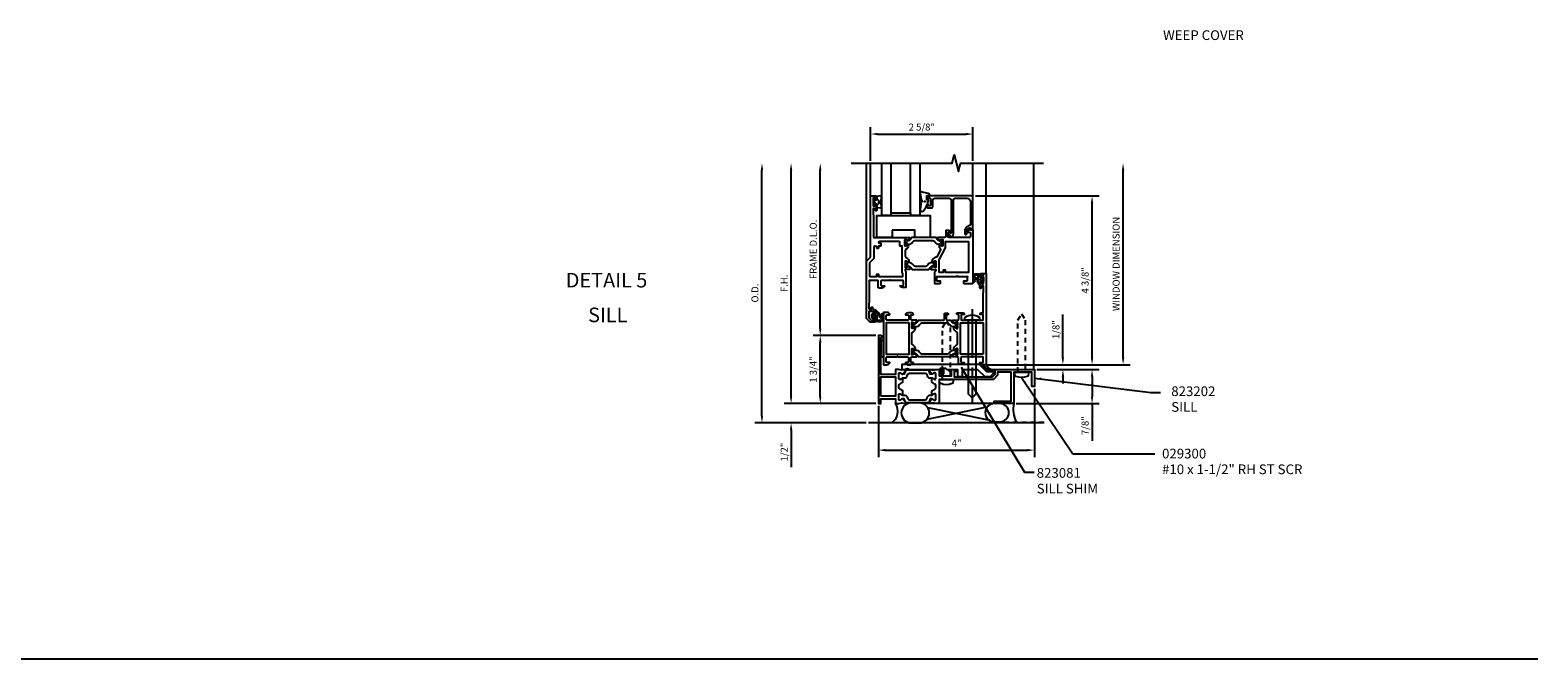
# Model space of a CAD drawing. Extents: x 0 to 78.3, y 0 to 48.7.
# Drawn here: x 39.5 to 78.3, y 0 to 16.2 of the extents above; entities that cross this region are included whole.
import ezdxf
from ezdxf.enums import TextEntityAlignment as Align

# ---------------------------------------------------------------- set-up
doc = ezdxf.new("R2010")
doc.units = 0
doc.header["$MEASUREMENT"] = 0
doc.linetypes.add('CENTER', pattern=[2, 1.25, -0.25, 0.25, -0.25])
doc.linetypes.add('HIDDEN2', pattern=[0.1875, 0.125, -0.0625])
doc.layers.get('0').update_dxf_attribs({"linetype": 'CONTINUOUS'})
doc.layers.get('Defpoints').update_dxf_attribs({"linetype": 'CONTINUOUS'})
for name, color, linetype in [('CENTER', 1, 'CENTER'), ('PART_NUMBERS', 6, 'CONTINUOUS'), ('R-ANNO-DIMS', 3, 'CONTINUOUS'), ('R-SWTS-DET1', 1, 'CONTINUOUS'), ('R-SWTS-DET2', 4, 'CONTINUOUS'), ('R-SWTS-DET3', 5, 'CONTINUOUS')]:
    doc.layers.add(name, color=color, linetype=linetype)
doc.styles.get("Standard").update_dxf_attribs({"font": 'arial.ttf'})
doc.dimstyles.new('EXT_ON_OFF', dxfattribs={"dimtxt": 0.18, "dimasz": 0.18, "dimexe": 0.18, "dimexo": 0.0625, "dimgap": 0.09, "dimtad": 1, "dimdec": 4, "dimzin": 0, "dimdsep": 46, "dimlunit": 4, "dimtxsty": 'Standard', "dimcen": 0.09, "dimse2": 1, "dimadec": 0, "dimazin": 0, "dimtfac": 1, "dimtdec": 4, "dimtofl": 0, "dimtmove": 0, "dimatfit": 3, "dimfxl": 1, "dimfrac": 2, "dimtolj": 1, "dimtzin": 0, "dimarcsym": 0})
doc.dimstyles.get("Standard").update_dxf_attribs({"dimtxt": 0.18, "dimasz": 0.18, "dimexe": 0.18, "dimexo": 0.0625, "dimgap": 0.09, "dimtad": 1, "dimdec": 4, "dimzin": 0, "dimdsep": 46, "dimlunit": 4, "dimtxsty": 'Standard', "dimcen": 0.09, "dimadec": 0, "dimazin": 0, "dimtfac": 1, "dimtdec": 4, "dimtofl": 0, "dimtmove": 0, "dimatfit": 3, "dimfxl": 1, "dimfrac": 2, "dimtolj": 1, "dimtzin": 0, "dimarcsym": 0})

# ---------------------------------------------------------------- blocks, each defined once
blk = doc.blocks.new('*D28')
at = {"layer": 'Defpoints', "color": 0}
for p in [(64.077, 7.574), (65.341, 7.449), (66.076, 7.574)]:
    blk.add_point(p, dxfattribs=at)
at = {"layer": 'R-ANNO-DIMS', "color": 0, "lineweight": -2}
for p, q in [((66.076, 7.754), (66.076, 8.867)), ((64.14, 7.574), (66.256, 7.574)), ((65.404, 7.449), (66.256, 7.449)), ((66.076, 7.269), (66.076, 7.089))]:
    blk.add_line(p, q, dxfattribs=at)
at = {"layer": 'R-ANNO-DIMS', "color": 0}
for points in [[(66.046, 7.754), (66.106, 7.754), (66.076, 7.574)], [(66.046, 7.269), (66.106, 7.269), (66.076, 7.449)]]:
    blk.add_solid(points, dxfattribs=at)
at = {"layer": 'R-ANNO-DIMS', "color": 0, "insert": (65.896, 8.477), "char_height": 0.18, "attachment_point": 5, "rotation": 90}
blk.add_mtext('\\A1;1/8"', dxfattribs=at)
blk = doc.blocks.new('*D27')
at = {"layer": 'Defpoints', "color": 0}
for p in [(63.762, 11.918), (66.826, 11.918), (64.077, 7.574)]:
    blk.add_point(p, dxfattribs=at)
at = {"layer": 'R-ANNO-DIMS', "color": 0, "lineweight": -2}
for p, q in [((63.824, 11.918), (67.006, 11.918)), ((66.826, 7.754), (66.826, 11.738)), ((64.14, 7.574), (67.006, 7.574))]:
    blk.add_line(p, q, dxfattribs=at)
at = {"layer": 'R-ANNO-DIMS', "color": 0}
for points in [[(66.796, 11.738), (66.856, 11.738), (66.826, 11.918)], [(66.796, 7.754), (66.856, 7.754), (66.826, 7.574)]]:
    blk.add_solid(points, dxfattribs=at)
at = {"layer": 'R-ANNO-DIMS', "color": 0, "insert": (66.646, 9.746), "char_height": 0.18, "attachment_point": 5, "rotation": 90}
blk.add_mtext('\\A1;4 3/8"', dxfattribs=at)
blk = doc.blocks.new('*D26')
at = {"layer": 'Defpoints', "color": 0}
for p in [(65.341, 7.449), (64.81, 6.574), (66.826, 6.574)]:
    blk.add_point(p, dxfattribs=at)
at = {"layer": 'R-ANNO-DIMS', "color": 0, "lineweight": -2}
for p, q in [((65.404, 7.449), (67.006, 7.449)), ((66.826, 7.269), (66.826, 6.754)), ((64.873, 6.574), (67.006, 6.574)), ((66.826, 6.574), (66.826, 5.614))]:
    blk.add_line(p, q, dxfattribs=at)
at = {"layer": 'R-ANNO-DIMS', "color": 0}
for points in [[(66.796, 7.269), (66.856, 7.269), (66.826, 7.449)], [(66.796, 6.754), (66.856, 6.754), (66.826, 6.574)]]:
    blk.add_solid(points, dxfattribs=at)
at = {"layer": 'R-ANNO-DIMS', "color": 0, "insert": (66.646, 6.004), "char_height": 0.18, "attachment_point": 5, "rotation": 90}
blk.add_mtext('\\A1;7/8"', dxfattribs=at)
blk = doc.blocks.new('*D25')
at = {"layer": 'Defpoints', "color": 0}
for p in [(65.576, 12.762), (67.625, 12.762), (64.077, 7.574)]:
    blk.add_point(p, dxfattribs=at)
at = {"layer": 'R-ANNO-DIMS', "color": 0, "lineweight": -2}
for p, q in [((67.625, 7.754), (67.625, 12.582)), ((64.14, 7.574), (67.805, 7.574))]:
    blk.add_line(p, q, dxfattribs=at)
at = {"layer": 'R-ANNO-DIMS', "color": 0}
for points in [[(67.595, 12.582), (67.655, 12.582), (67.625, 12.762)], [(67.595, 7.754), (67.655, 7.754), (67.625, 7.574)]]:
    blk.add_solid(points, dxfattribs=at)
at = {"layer": 'R-ANNO-DIMS', "color": 0, "insert": (67.445, 10.168), "char_height": 0.18, "attachment_point": 5, "rotation": 90}
blk.add_mtext('\\A1;WINDOW DIMENSION', dxfattribs=at)
blk = doc.blocks.new('*D24')
at = {"layer": 'Defpoints', "color": 0}
for p in [(65.341, 7.012), (61.326, 6.574), (65.341, 5.375)]:
    blk.add_point(p, dxfattribs=at)
at = {"layer": 'R-ANNO-DIMS', "color": 0, "lineweight": -2}
for p, q in [((65.341, 6.949), (65.341, 5.195)), ((61.326, 6.511), (61.326, 5.195)), ((61.506, 5.375), (65.161, 5.375))]:
    blk.add_line(p, q, dxfattribs=at)
at = {"layer": 'R-ANNO-DIMS', "color": 0}
for points in [[(61.506, 5.405), (61.506, 5.345), (61.326, 5.375)], [(65.161, 5.405), (65.161, 5.345), (65.341, 5.375)]]:
    blk.add_solid(points, dxfattribs=at)
at = {"layer": 'R-ANNO-DIMS', "color": 0, "insert": (63.341, 5.555), "char_height": 0.18, "attachment_point": 5}
blk.add_mtext('\\A1;4"', dxfattribs=at)
blk = doc.blocks.new('*D23')
at = {"layer": 'Defpoints', "color": 0}
for p in [(59.081, 12.762), (61.076, 12.762), (61.326, 6.574)]:
    blk.add_point(p, dxfattribs=at)
at = {"layer": 'R-ANNO-DIMS', "color": 0, "lineweight": -2}
for p, q in [((59.081, 6.754), (59.081, 12.582)), ((61.264, 6.574), (58.901, 6.574))]:
    blk.add_line(p, q, dxfattribs=at)
at = {"layer": 'R-ANNO-DIMS', "color": 0}
for points in [[(59.051, 12.582), (59.111, 12.582), (59.081, 12.762)], [(59.051, 6.754), (59.111, 6.754), (59.081, 6.574)]]:
    blk.add_solid(points, dxfattribs=at)
at = {"layer": 'R-ANNO-DIMS', "color": 0, "insert": (58.901, 9.668), "char_height": 0.18, "attachment_point": 5, "rotation": 90}
blk.add_mtext('\\A1;F.H.', dxfattribs=at)
blk = doc.blocks.new('*D22')
at = {"layer": 'Defpoints', "color": 0}
for p in [(58.331, 12.762), (61.076, 12.762), (61.076, 6.074)]:
    blk.add_point(p, dxfattribs=at)
at = {"layer": 'R-ANNO-DIMS', "color": 0, "lineweight": -2}
for p, q in [((58.331, 6.254), (58.331, 12.582)), ((61.014, 6.074), (58.151, 6.074))]:
    blk.add_line(p, q, dxfattribs=at)
at = {"layer": 'R-ANNO-DIMS', "color": 0}
for points in [[(58.301, 12.582), (58.361, 12.582), (58.331, 12.762)], [(58.301, 6.254), (58.361, 6.254), (58.331, 6.074)]]:
    blk.add_solid(points, dxfattribs=at)
at = {"layer": 'R-ANNO-DIMS', "color": 0, "insert": (58.151, 9.418), "char_height": 0.18, "attachment_point": 5, "rotation": 90}
blk.add_mtext('\\A1;O.D.', dxfattribs=at)
blk = doc.blocks.new('*D21')
at = {"layer": 'Defpoints', "color": 0}
for p in [(59.831, 12.762), (61.076, 12.762), (61.326, 8.324)]:
    blk.add_point(p, dxfattribs=at)
at = {"layer": 'R-ANNO-DIMS', "color": 0, "lineweight": -2}
for p, q in [((59.831, 8.504), (59.831, 12.582)), ((61.264, 8.324), (59.651, 8.324))]:
    blk.add_line(p, q, dxfattribs=at)
at = {"layer": 'R-ANNO-DIMS', "color": 0}
for points in [[(59.801, 12.582), (59.861, 12.582), (59.831, 12.762)], [(59.801, 8.504), (59.861, 8.504), (59.831, 8.324)]]:
    blk.add_solid(points, dxfattribs=at)
at = {"layer": 'R-ANNO-DIMS', "color": 0, "insert": (59.651, 10.543), "char_height": 0.18, "attachment_point": 5, "rotation": 90}
blk.add_mtext('\\A1;FRAME D.L.O.', dxfattribs=at)
blk = doc.blocks.new('*D20')
at = {"layer": 'Defpoints', "color": 0}
for p in [(61.326, 6.574), (59.081, 6.074), (61.076, 6.074)]:
    blk.add_point(p, dxfattribs=at)
at = {"layer": 'R-ANNO-DIMS', "color": 0, "lineweight": -2}
for p, q in [((59.081, 6.754), (59.081, 6.934)), ((61.264, 6.574), (58.901, 6.574)), ((61.014, 6.074), (58.901, 6.074)), ((59.081, 5.894), (59.081, 4.934))]:
    blk.add_line(p, q, dxfattribs=at)
at = {"layer": 'R-ANNO-DIMS', "color": 0}
for points in [[(59.051, 6.754), (59.111, 6.754), (59.081, 6.574)], [(59.051, 5.894), (59.111, 5.894), (59.081, 6.074)]]:
    blk.add_solid(points, dxfattribs=at)
at = {"layer": 'R-ANNO-DIMS', "color": 0, "insert": (58.901, 5.324), "char_height": 0.18, "attachment_point": 5, "rotation": 90}
blk.add_mtext('\\A1;1/2"', dxfattribs=at)
blk = doc.blocks.new('*D19')
at = {"layer": 'Defpoints', "color": 0}
for p in [(59.831, 8.324), (61.326, 8.324), (61.326, 6.574)]:
    blk.add_point(p, dxfattribs=at)
at = {"layer": 'R-ANNO-DIMS', "color": 0, "lineweight": -2}
for p, q in [((61.264, 8.324), (59.651, 8.324)), ((59.831, 6.754), (59.831, 8.144)), ((61.264, 6.574), (59.651, 6.574))]:
    blk.add_line(p, q, dxfattribs=at)
at = {"layer": 'R-ANNO-DIMS', "color": 0}
for points in [[(59.801, 8.144), (59.861, 8.144), (59.831, 8.324)], [(59.801, 6.754), (59.861, 6.754), (59.831, 6.574)]]:
    blk.add_solid(points, dxfattribs=at)
at = {"layer": 'R-ANNO-DIMS', "color": 0, "insert": (59.651, 7.449), "char_height": 0.18, "attachment_point": 5, "rotation": 90}
blk.add_mtext('\\A1;1 3/4"', dxfattribs=at)
blk = doc.blocks.new('*D18')
at = {"layer": 'Defpoints', "color": 0}
for p in [(63.762, 13.512), (61.128, 12.762), (63.762, 12.762)]:
    blk.add_point(p, dxfattribs=at)
at = {"layer": 'R-ANNO-DIMS', "color": 0, "lineweight": -2}
for p, q in [((61.128, 12.825), (61.128, 13.692)), ((63.762, 12.825), (63.762, 13.692)), ((61.308, 13.512), (63.582, 13.512))]:
    blk.add_line(p, q, dxfattribs=at)
at = {"layer": 'R-ANNO-DIMS', "color": 0}
for points in [[(61.308, 13.542), (61.308, 13.482), (61.128, 13.512)], [(63.582, 13.542), (63.582, 13.482), (63.762, 13.512)]]:
    blk.add_solid(points, dxfattribs=at)
at = {"layer": 'R-ANNO-DIMS', "color": 0, "insert": (62.445, 13.692), "char_height": 0.18, "attachment_point": 5}
blk.add_mtext('\\A1;2 5/8"', dxfattribs=at)

msp = doc.modelspace()

# ---------------------------------------------------------------- linework, layer by layer
msp.add_line((0, 0), (78.29833, 0))
for points in [[(62.94466, 10.78635), (62.89894, 10.76741, -0.11038774), (62.89387, 10.76652, -0.25537553), (62.8455, 10.79599), (62.82152, 10.83753, 0.26794919), (62.80447, 10.84737), (62.18567, 10.84737, 0.26794919), (62.16862, 10.83753), (62.14464, 10.79599, -0.25537553), (62.09628, 10.76652, -0.11038774), (62.0912, 10.76741), (62.04549, 10.78635), (62.01082, 10.78635, 0.41421356), (62.00295, 10.77847), (62.00295, 10.74616, 0.57735027), (62.02066, 10.73594, -1.73205081), (62.02066, 10.69502, 0.57735027), (62.00295, 10.68479), (62.00295, 10.64461, 0.41421356), (62.01082, 10.63674), (62.03247, 10.63674), (62.09082, 10.67042, -0.12617341), (62.09647, 10.672, 0.23878748), (62.20631, 10.73064, -0.24449169), (62.28654, 10.77237), (62.7036, 10.77237, -0.24449169), (62.78383, 10.73064, 0.23878748), (62.89368, 10.672, -0.12617341), (62.89933, 10.67042), (62.95767, 10.63674), (62.97932, 10.63674, 0.41421356), (62.9872, 10.64461), (62.9872, 10.68479, 0.57735027), (62.96948, 10.69502, -1.73205081), (62.96948, 10.73594, 0.57735027), (62.9872, 10.74616), (62.9872, 10.77847, 0.41421356), (62.97932, 10.78635)], [(62.7962, 10.08943, 0.41421356), (62.80408, 10.09731), (62.80408, 10.12961, 0.57735027), (62.78636, 10.13984, -1.73205081), (62.78636, 10.18076, 0.57735027), (62.80408, 10.19098), (62.80408, 10.23116, 0.41421356), (62.7962, 10.23904), (62.77455, 10.23904), (62.71621, 10.20535, -0.12617341), (62.71056, 10.20377, 0.24423084), (62.59911, 10.1428, -0.2499494), (62.51774, 10.09941), (62.30302, 10.09941, -0.2499494), (62.22164, 10.1428, 0.24423084), (62.1102, 10.20377, -0.12617341), (62.10455, 10.20535), (62.0462, 10.23904), (62.02455, 10.23904, 0.41421356), (62.01668, 10.23116), (62.01668, 10.19098, 0.57735027), (62.03439, 10.18076, -1.73205081), (62.03439, 10.13984, 0.57735027), (62.01668, 10.12961), (62.01668, 10.09731, 0.41421356), (62.02455, 10.08943), (62.05922, 10.08943), (62.10493, 10.10837, -0.11038774), (62.11001, 10.10925, -0.25537553), (62.15837, 10.07979), (62.18235, 10.03825, 0.26794919), (62.1994, 10.02841), (62.62135, 10.02841, 0.26794919), (62.6384, 10.03825), (62.66238, 10.07979, -0.25537553), (62.71075, 10.10925, -0.11038774), (62.71582, 10.10837), (62.76154, 10.08943)], [(63.3248, 8.65971), (63.35946, 8.65971, -0.41421356), (63.36734, 8.65184), (63.36734, 8.61953, -0.57735027), (63.34962, 8.6093, 1.73205081), (63.34962, 8.56839, -0.57735027), (63.36734, 8.55816), (63.36734, 8.51798, -0.41421356), (63.35946, 8.51011), (63.33781, 8.51011), (63.27947, 8.54379, 0.12617341), (63.27382, 8.54537, -0.23327805), (63.16565, 8.60167, 0.23896806), (63.08661, 8.64174), (62.46696, 8.64174, 0.23896806), (62.38792, 8.60167, -0.23327805), (62.27975, 8.54537, 0.12617341), (62.2741, 8.54379), (62.21576, 8.51011), (62.1941, 8.51011, -0.41421356), (62.18623, 8.51798), (62.18623, 8.55816, -0.57735027), (62.20395, 8.56839, 1.73205081), (62.20395, 8.6093, -0.57735027), (62.18623, 8.61953), (62.18623, 8.65184, -0.41421356), (62.1941, 8.65971), (62.22877, 8.65971), (62.27448, 8.64078, 0.11038774), (62.27956, 8.63989, 0.25537553), (62.32793, 8.66935), (62.35191, 8.71089, -0.26794919), (62.36896, 8.72074), (63.00513, 8.72074, 0.41421356), (63.02482, 8.74042), (63.02482, 8.87822, -0.41421356), (63.0445, 8.8979), (63.1075, 8.8979, -1), (63.1075, 8.85853), (63.08387, 8.85853, 0.41421356), (63.07206, 8.84672), (63.07206, 8.74042, 0.41421356), (63.09175, 8.72074), (63.18461, 8.72074, -0.26794919), (63.20166, 8.71089), (63.22564, 8.66935, 0.25537553), (63.27401, 8.63989, 0.11038774), (63.27908, 8.64078)], [(62.18623, 7.93862), (62.18623, 7.9788, -0.41421356), (62.1941, 7.98668), (62.21576, 7.98668), (62.2741, 7.95299, 0.12617341), (62.27975, 7.95141, -0.23327805), (62.38792, 7.89511, 0.23896806), (62.46696, 7.85505), (63.08661, 7.85505, 0.23896806), (63.16565, 7.89511, -0.23327805), (63.27382, 7.95141, 0.12617341), (63.27947, 7.95299), (63.33781, 7.98668), (63.35946, 7.98668, -0.41421356), (63.36734, 7.9788), (63.36734, 7.93862, -0.57735027), (63.34962, 7.92839, 1.73205081), (63.34962, 7.88748, -0.57735027), (63.36734, 7.87725), (63.36734, 7.84495, -0.41421356), (63.35946, 7.83707), (63.3248, 7.83707), (63.27908, 7.85601, 0.11038774), (63.27401, 7.85689, 0.25537553), (63.22564, 7.82743), (63.20166, 7.78589, -0.26794919), (63.18461, 7.77605), (62.36896, 7.77605, -0.26794919), (62.35191, 7.78589), (62.32793, 7.82743, 0.25537553), (62.27956, 7.85689, 0.11038774), (62.27448, 7.85601), (62.22877, 7.83707), (62.1941, 7.83707, -0.41421356), (62.18623, 7.84495), (62.18623, 7.87725, -0.57735027), (62.20395, 7.88748, 1.73205081), (62.20395, 7.92839, -0.57735027)]]:
    msp.add_lwpolyline(points, format="xyb", close=True)
for points in [[(62.7069, 7.32795), (62.66347, 7.32795), (62.62526, 7.43295), (62.03269, 7.43295), (61.99447, 7.32795), (61.95184, 7.32796)], [(62.7069, 6.69495), (62.66347, 6.69495), (62.62526, 6.58995), (62.03269, 6.58995), (61.99447, 6.69495), (61.95184, 6.69495)]]:
    msp.add_lwpolyline(points)
for points in [[(61.93947, 7.22755), (61.94651, 7.23161, -0.1316525), (61.95151, 7.23295), (61.99716, 7.23295, 0.31529879), (62.0714, 7.28494), (62.08718, 7.32829, -0.31529879), (62.12383, 7.35395), (62.53412, 7.35395, -0.31529879), (62.57077, 7.32829), (62.58655, 7.28494, 0.31529879), (62.66078, 7.23295), (62.70644, 7.23295, -0.1316525), (62.71144, 7.23161), (62.71847, 7.22755)], [(61.93947, 6.79536), (61.94651, 6.79129, 0.1316525), (61.95151, 6.78995), (61.99716, 6.78995, -0.31529879), (62.0714, 6.73797), (62.08718, 6.69462, 0.31529879), (62.12383, 6.66895), (62.53412, 6.66895, 0.31529879), (62.57077, 6.69462), (62.58655, 6.73797, -0.31529879), (62.66078, 6.78995), (62.70644, 6.78995, 0.1316525), (62.71144, 6.79129), (62.71847, 6.79536)]]:
    msp.add_lwpolyline(points, format="xyb")
for centre, radius in [((62.03247, 10.71548), 0.023), ((62.03247, 10.71548), 0.019), ((62.95767, 10.71548), 0.023), ((62.95767, 10.71548), 0.019), ((62.0462, 10.1603), 0.023), ((62.0462, 10.1603), 0.019), ((62.77455, 10.1603), 0.023), ((62.77455, 10.1603), 0.019), ((62.21576, 8.58885), 0.023), ((62.21576, 8.58885), 0.019), ((63.33781, 8.58885), 0.023), ((63.33781, 8.58885), 0.019), ((62.21576, 7.90794), 0.023), ((62.21576, 7.90794), 0.019), ((63.33781, 7.90794), 0.023), ((63.33781, 7.90794), 0.019)]:
    msp.add_circle(centre, radius)
at = {"layer": 'CENTER'}
msp.add_line((63.741, 9.0036), (63.741, 6.60376), dxfattribs=at)
at = {"layer": 'R-SWTS-DET1'}
for p, q in [((61.02022, 10.23279), (61.02022, 12.76245)), ((61.12835, 11.91768), (61.12835, 12.76247)), ((63.76197, 11.91768), (63.76197, 12.76247)), ((64.0971, 9.91768), (64.0971, 12.76247)), ((65.32647, 7.44895), (65.32647, 12.76245))]:
    msp.add_line(p, q, dxfattribs=at)
msp.add_lwpolyline([(60.62321, 12.76245), (63.22713, 12.76245), (63.2802, 12.97467), (63.38775, 12.55026), (63.44082, 12.76247), (65.57647, 12.76247)], dxfattribs=at)
for points in [[(62.10137, 10.66627), (62.10137, 10.65205, -0.26794919), (62.04232, 10.54976), (62.03638, 10.54633, 0.26794919), (62.01668, 10.51221), (62.01668, 10.37154, 0.26794919), (62.03636, 10.33745), (62.03636, 10.33745), (62.05605, 10.32608, -0.26794919), (62.1151, 10.22379), (62.1151, 10.20957, -1.03699374), (62.09937, 10.21014), (62.04581, 10.24107), (62.02455, 10.24107, 0.41421356), (62.01668, 10.2332), (62.01668, 10.08359, 0.53451114), (62.02756, 10.07632), (62.09584, 10.1046, -0.93660221), (62.10994, 10.11155), (62.14771, 10.04613, -0.57735027), (62.13748, 10.02841), (62.02468, 10.02841, 0.41421356), (62.01668, 10.02041), (62.01668, 9.99739, 0.19891237), (62.02253, 9.98324), (62.0305, 9.97527, -0.19891237), (62.03636, 9.96113), (62.03636, 9.57801, -0.41421356), (62.01636, 9.55801), (61.9444, 9.55801, -0.2147937), (61.88841, 9.59239, -0.60207753), (61.89668, 9.60801), (61.94936, 9.60801, 0.41421356), (61.96936, 9.62801), (61.96936, 9.72581, 0.41421356), (61.94936, 9.74581), (61.64751, 9.74581), (61.63251, 9.76081), (61.61751, 9.74581), (61.41436, 9.74581, 0.41421356), (61.39436, 9.72581), (61.39436, 9.62801, 0.41421356), (61.41436, 9.60801), (61.47885, 9.60801, -0.55070764), (61.48788, 9.59373, -0.28540144), (61.41688, 9.54801), (61.34436, 9.54801, -0.41421356), (61.32436, 9.56801), (61.32436, 9.72581, 0.41421356), (61.30436, 9.74581), (61.10022, 9.74581, 0.41421356), (61.09022, 9.73581), (61.09022, 9.21456), (61.08272, 9.12081), (61.08272, 9.01581, 0.41421356), (61.10272, 8.99581), (61.14522, 8.99581), (61.14522, 9.04268, -1), (61.17647, 9.04268), (61.17647, 9.01581, 0.41421356), (61.19647, 8.99581), (61.23647, 8.99581, -0.41421356), (61.25647, 8.97581), (61.25647, 8.90746, -0.41421356), (61.23647, 8.88746), (61.21741, 8.88746), (61.21741, 8.92581, 0.41421356), (61.19741, 8.94581), (61.08272, 8.94581), (61.08272, 8.78223), (61.14417, 8.72078, 0.19891237), (61.15831, 8.71493), (61.19741, 8.71493, 0.41421356), (61.21741, 8.73493), (61.21741, 8.76611), (61.23647, 8.76611, -0.41421356), (61.25647, 8.74611), (61.25647, 8.68768, -0.41421356), (61.23647, 8.66768), (61.12204, 8.66768, -0.19891237), (61.1079, 8.67354), (61.02608, 8.75536, -0.19891237), (61.02022, 8.7695), (61.02022, 10.23279, -0.19891237), (61.02608, 10.24693), (61.12249, 10.34334, 0.19891237), (61.12835, 10.35748), (61.12835, 11.91768), (61.2646, 11.91768, -0.41421356), (61.2846, 11.89768), (61.2846, 11.84393, -0.41421356), (61.2646, 11.82393), (61.25335, 11.82393), (61.25335, 11.85081, 0.41421356), (61.23335, 11.87081), (61.21085, 11.87081, 0.41421356), (61.19085, 11.85081), (61.19085, 11.67987, 0.41421356), (61.21085, 11.65987), (61.23335, 11.65987, 0.41421356), (61.25335, 11.67987), (61.25335, 11.70674), (61.2646, 11.70674, -0.41421356), (61.2846, 11.68674), (61.2846, 11.55062, -1.007872), (61.25335, 11.55062), (61.25335, 11.59737), (61.21085, 11.59737, 0.41421356), (61.19085, 11.57737), (61.19085, 11.47237), (61.19835, 11.37862), (61.19835, 10.86737, 0.41421356), (61.21835, 10.84737), (62.01241, 10.84737), (62.12375, 10.84737, -0.57735027), (62.13398, 10.82965), (62.09621, 10.76422, -0.93660221), (62.08211, 10.77117), (62.01383, 10.79946, 0.53451114), (62.00295, 10.79218), (62.00295, 10.64264, 0.41421356), (62.01082, 10.63477), (62.03208, 10.63477), (62.08564, 10.6657, -1.03695572)], [(63.17891, 10.95633), (63.16231, 10.97612, 0.22169466), (63.15465, 10.97969), (63.1369, 10.97969, 0.41421356), (63.1249, 10.96769), (63.1249, 10.95591, 0.15391472), (63.12671, 10.95017), (63.16562, 10.8946, 0.73323034), (63.25658, 10.92328), (63.25658, 11.80768, -0.41421356), (63.30658, 11.85768), (63.60197, 11.85768, -0.41421356), (63.70197, 11.75768), (63.70197, 11.18458, -0.26794919), (63.69197, 11.16726), (63.59448, 11.11098, 0.26794919), (63.55448, 11.0417), (63.55448, 10.94063, 0.66817864), (63.58863, 10.92649), (63.61412, 10.95198, 0.41421356), (63.61412, 10.96612), (63.60741, 10.97282, -0.19891237), (63.60448, 10.97989), (63.60448, 11.03592, -0.26794919), (63.62448, 11.07056), (63.67197, 11.09798, -0.57735027), (63.70197, 11.08066), (63.70197, 11.04268), (63.76197, 11.04268), (63.76197, 11.91768), (62.59447, 11.91768, 0.41421356), (62.57447, 11.89768), (62.57447, 11.84393, 0.41421356), (62.59447, 11.82393), (62.60572, 11.82393), (62.60572, 11.85081, -0.41421356), (62.62572, 11.87081), (62.64822, 11.87081, -0.41421356), (62.66822, 11.85081), (62.66822, 11.67987, -0.41421356), (62.64822, 11.65987), (62.62572, 11.65987, -0.41421356), (62.60572, 11.67987), (62.60572, 11.70674), (62.59447, 11.70674, 0.41421356), (62.57447, 11.68674), (62.57447, 11.63299, 0.41421356), (62.59447, 11.61299), (62.70822, 11.61299, 0.41421356), (62.72822, 11.63299), (62.72822, 11.80768, -0.41421356), (62.77822, 11.85768), (63.14658, 11.85768, -0.41421356), (63.19658, 11.80768), (63.19658, 10.96276, -0.70020754)], [(62.97631, 10.79946, -0.53451114), (62.9872, 10.79218), (62.9872, 10.64264, -0.41421356), (62.97932, 10.63477), (62.95806, 10.63477), (62.9045, 10.6657, 1.03695572), (62.88877, 10.66627), (62.88877, 10.61674, 0.26877505), (62.90858, 10.58256, -0.40499521), (62.92377, 10.52987), (62.82903, 10.35181, -0.25370891), (62.81338, 10.34145, 0.38867069), (62.70565, 10.22379), (62.70565, 10.20957, 1.03695572), (62.72138, 10.21014), (62.77494, 10.24107), (62.7962, 10.24107, -0.41421356), (62.80408, 10.2332), (62.80408, 10.0836, -0.53451114), (62.79319, 10.07632), (62.72491, 10.1046, 0.93660221), (62.71082, 10.11155), (62.67304, 10.04613, 0.57735027), (62.68327, 10.02841), (62.79608, 10.02841, -0.41421356), (62.80408, 10.02041), (62.80408, 9.99714, -0.19891237), (62.79822, 9.983), (62.77455, 9.95933, 0.19891237), (62.76869, 9.94519), (62.76869, 9.68768, 0.41421356), (62.78869, 9.66768), (62.91712, 9.66768, 0.41421356), (62.92712, 9.67768), (62.92712, 9.71768, 0.41421356), (62.91712, 9.72768), (62.83869, 9.72768, -0.41421356), (62.82869, 9.73768), (62.82869, 9.82693, 0.1316525), (62.82764, 9.83087), (62.82584, 9.83398, -0.76732699), (62.8395, 9.84764), (62.84261, 9.84585, 0.1316525), (62.84655, 9.84479), (63.33559, 9.84479), (63.35059, 9.85979), (63.36559, 9.84479), (63.59749, 9.84479, 0.1316525), (63.60142, 9.84585), (63.60453, 9.84764, -0.76732699), (63.61819, 9.83398), (63.6164, 9.83087, 0.1316525), (63.61534, 9.82693), (63.61534, 9.73768, -0.41421356), (63.60534, 9.72768), (63.52692, 9.72768, 0.41421356), (63.51692, 9.71768), (63.51692, 9.67768, 0.41421356), (63.52692, 9.66768), (63.7611, 9.66768, 0.41421356), (63.76897, 9.67556), (63.76897, 11.04268), (63.67645, 11.04268, 0.28540144), (63.60545, 10.99697, 0.55070764), (63.61448, 10.98268), (63.67897, 10.98268, -0.41421356), (63.69897, 10.96268), (63.69897, 10.86737, -0.41421356), (63.67897, 10.84737), (63.1389, 10.84737, -0.41421356), (63.1189, 10.86737), (63.1189, 10.96268, -0.41421356), (63.1389, 10.98268), (63.19158, 10.98268, 0.60207753), (63.19985, 10.9983, 0.2147937), (63.14385, 11.03268), (63.0789, 11.03268, 0.41421356), (63.0589, 11.01268), (63.0589, 10.86737, -0.41421356), (63.0389, 10.84737), (62.97774, 10.84737), (62.86639, 10.84737, 0.57735027), (62.85616, 10.82965), (62.89394, 10.76422, 0.93660221), (62.90803, 10.77117)], [(61.86768, 10.75737), (61.86768, 10.6461, 0.41421356), (61.87568, 10.6381), (61.92668, 10.6381), (61.92668, 9.96011, 0.19891237), (61.93253, 9.94597), (61.9405, 9.938, -0.19891237), (61.94636, 9.92386), (61.94636, 9.92386), (61.94636, 9.83581), (61.33835, 9.83581), (61.33835, 9.88581), (61.33835, 9.88581, 0.41421356), (61.32835, 9.89581), (61.28835, 9.89581, 0.41421356), (61.27835, 9.88581), (61.27835, 9.84581, -0.41421356), (61.26835, 9.83581), (61.12022, 9.83581, -0.41421356), (61.11022, 9.84581), (61.11022, 10.19551, -0.19891237), (61.11608, 10.20965), (61.21249, 10.30606, 0.19891237), (61.21835, 10.3202), (61.21835, 10.60737), (61.21835, 10.60737, -1), (61.27835, 10.60737), (61.27835, 10.58737, 0.41421356), (61.28835, 10.57737), (61.32835, 10.57737, 0.41421356), (61.33835, 10.58737), (61.33835, 10.63737), (61.38835, 10.63737, 0.41421356), (61.39835, 10.64737), (61.39835, 10.64737), (61.39835, 10.68737, 0.41421356), (61.38835, 10.69737), (61.36835, 10.69737, -1), (61.36835, 10.75737), (61.86768, 10.75737)], [(62.9947, 9.99729), (62.9947, 9.95479), (62.9947, 9.95479, -0.41421356), (62.9847, 9.94479), (62.9847, 9.94479), (62.91408, 9.94479, -0.41421356), (62.89408, 9.96479), (62.89408, 9.96479), (62.89408, 10.27775), (62.89408, 10.27775, -0.12284785), (62.89642, 10.28714), (62.89642, 10.28714), (63.05485, 10.58493), (63.05485, 10.58493, 0.12284785), (63.0572, 10.59433), (63.0572, 10.59433), (63.0572, 10.74737), (63.64397, 10.74737), (63.64397, 9.94479), (63.0572, 9.94479), (63.0572, 9.99729), (63.0572, 9.99729, 0.41421356), (63.0472, 10.00729), (63.0472, 10.00729), (63.0047, 10.00729), (63.0047, 10.00729, 0.41421356)], [(64.0071, 8.72074, 0.41421356), (64.0271, 8.74074), (64.0271, 8.84331), (64.0271, 8.84331, 0.41421356), (64.0071, 8.86331), (63.9541, 8.86331, -0.41421356), (63.9441, 8.87331), (63.9441, 8.87768), (63.9441, 8.87768, -0.41421356), (63.9741, 8.90768), (64.0171, 8.90768, 0.41421356), (64.0271, 8.91768), (64.0271, 9.37862), (64.0346, 9.47237), (64.0346, 9.57737, 0.41421356), (64.0146, 9.59737), (63.9721, 9.59737), (63.9721, 9.55062, -1.007872), (63.94085, 9.55062), (63.94085, 9.68674, -0.41421356), (63.96085, 9.70674), (63.9721, 9.70674), (63.9721, 9.67987, 0.41421356), (63.9921, 9.65987), (64.0146, 9.65987, 0.41421356), (64.0346, 9.67987), (64.0346, 9.85081, 0.41421356), (64.0146, 9.87081), (63.9921, 9.87081, 0.41421356), (63.9721, 9.85081), (63.9721, 9.82393), (63.96085, 9.82393, -0.41421356), (63.94085, 9.84393), (63.94085, 9.89768, -0.41421356), (63.96085, 9.91768), (64.0971, 9.91768), (64.0971, 7.59393, -0.41421356), (64.0771, 7.57393), (64.00577, 7.57393, -0.28540144), (63.93476, 7.61965, -0.55070764), (63.9438, 7.63393), (64.0071, 7.63393, 0.41421356), (64.0271, 7.65393), (64.0271, 7.75605, 0.41421356), (64.0071, 7.77605), (63.74722, 7.77605), (63.73222, 7.79105), (63.71722, 7.77605), (63.47309, 7.77605, 0.41421356), (63.45309, 7.75605), (63.45309, 7.65393, 0.41421356), (63.47309, 7.63393), (63.52198, 7.63393, -0.60413943), (63.53021, 7.61826, -0.22392012), (63.47125, 7.58393), (63.38702, 7.58393), (63.38702, 7.75605, 0.41421356), (63.36702, 7.77605), (63.24644, 7.77605, -0.57735027), (63.23622, 7.79376), (63.2743, 7.85973, -0.97198908), (63.28815, 7.85225), (63.35645, 7.82396, 0.53451114), (63.36734, 7.83123), (63.36734, 7.98068, 0.41421356), (63.35946, 7.98855), (63.3382, 7.98855), (63.28466, 7.95764, -1), (63.26891, 7.95764), (63.26891, 7.97127, -0.26794919), (63.32797, 8.07356), (63.34765, 8.08493, 0.26794919), (63.36734, 8.11902), (63.36734, 8.37776, 0.26794919), (63.34765, 8.41186), (63.32797, 8.42322, -0.26794919), (63.26891, 8.52551), (63.26891, 8.53915, -1), (63.28466, 8.53915), (63.3382, 8.50823), (63.35946, 8.50823, 0.41421356), (63.36734, 8.51611), (63.36734, 8.66555, 0.53451114), (63.35645, 8.67282), (63.28815, 8.64453, -0.97198908), (63.2743, 8.63705), (63.23622, 8.70302, -0.57735027), (63.24644, 8.72074), (63.3749, 8.72074, 0.41421356), (63.3949, 8.74074), (63.3949, 8.85768, 0.41421356), (63.3849, 8.86768), (63.35978, 8.86768, -1), (63.35978, 8.90768), (63.50789, 8.90768, -0.41421356), (63.53789, 8.87768), (63.53789, 8.87331, -0.41421356), (63.52789, 8.86331), (63.4749, 8.86331, 0.41421356), (63.4549, 8.84331), (63.4549, 8.74074, 0.41421356), (63.4749, 8.72074)], [(62.16655, 7.75605, -0.41421356), (62.18655, 7.77605), (62.30713, 7.77605, 0.57735027), (62.31735, 7.79376), (62.27927, 7.85973, 0.97198908), (62.26542, 7.85225), (62.19712, 7.82396, -0.53451114), (62.18623, 7.83123), (62.18623, 7.98068, -0.41421356), (62.1941, 7.98855), (62.21536, 7.98855), (62.26891, 7.95764, 1), (62.28466, 7.95764), (62.28466, 7.97127, 0.26794919), (62.2256, 8.07356), (62.20592, 8.08493, -0.26794919), (62.18623, 8.11902), (62.18623, 8.11902), (62.18623, 8.37776, -0.26794919), (62.20592, 8.41186), (62.2256, 8.42322, 0.26794919), (62.28466, 8.52551), (62.28466, 8.53915, 1), (62.26891, 8.53915), (62.21536, 8.50823), (62.1941, 8.50823, -0.41421356), (62.18623, 8.51611), (62.18623, 8.66555, -0.53451114), (62.19712, 8.67282), (62.26542, 8.64453, 0.97198908), (62.27927, 8.63705), (62.31735, 8.70302, 0.57735027), (62.30712, 8.72074), (62.18655, 8.72074, -0.41421356), (62.16655, 8.74074), (62.16655, 8.84768, -0.41421356), (62.17655, 8.85768), (62.21827, 8.85768, 0.49031439), (62.22795, 8.87018, 0.34199871), (62.17954, 8.90768), (62.08159, 8.90768, 0.2147937), (62.0256, 8.8733, 0.60207753), (62.03387, 8.85768), (62.08655, 8.85768, -0.41421356), (62.10655, 8.83768), (62.10655, 8.74074, -0.41421356), (62.08655, 8.72074), (61.54647, 8.72074, -0.41421356), (61.52647, 8.74074), (61.52647, 8.83768, -0.41421356), (61.54647, 8.85768), (61.61096, 8.85768, 0.55070764), (61.62, 8.87197, 0.28540144), (61.54899, 8.91768), (61.45647, 8.91768), (61.45647, 7.59393, 0.41421356), (61.47647, 7.57393), (61.5478, 7.57393, 0.28540144), (61.6188, 7.61965, 0.55070764), (61.60977, 7.63393), (61.54647, 7.63393, -0.41421356), (61.52647, 7.65393), (61.52647, 7.75605, -0.41421356), (61.54647, 7.77605), (61.80635, 7.77605), (61.82135, 7.79105), (61.83635, 7.77605), (62.08048, 7.77605, -0.41421356), (62.10048, 7.75605), (62.10048, 7.65393, -0.41421356), (62.08048, 7.63393), (62.0346, 7.63393, 0.6020834), (62.02633, 7.61831, 0.21481484), (62.08232, 7.58393), (62.17954, 7.58393, 0.34199871), (62.22795, 7.62143, 0.49031439), (62.21827, 7.63393), (62.18655, 7.63393, -0.41421356), (62.16655, 7.65393)], [(61.93947, 7.22755), (61.88647, 7.19695), (61.86647, 7.19695, -0.41421356), (61.85647, 7.20695), (61.85647, 7.35338, -0.41421356), (61.86647, 7.36338), (61.88647, 7.36338), (61.94434, 7.32996, 0.39542336), (61.96432, 7.33463), (62.02948, 7.43233, 0.66000473), (62.01943, 7.44773), (61.92033, 7.43026), (61.85373, 7.4481, 0.06554346), (61.84726, 7.44895), (61.76647, 7.44895), (61.76647, 7.32395), (61.39147, 7.32395), (61.39147, 8.27395), (61.44147, 8.27395), (61.44147, 8.30395), (61.39147, 8.32395), (61.32647, 8.32395), (61.32647, 6.57395), (61.39147, 6.57395), (61.39147, 6.69895), (61.76647, 6.69895), (61.76647, 6.57395), (61.84726, 6.57395, 0.06554346), (61.85373, 6.57481), (61.92033, 6.59265), (62.01943, 6.57518, 0.66000473), (62.02948, 6.59057), (61.96432, 6.68828, 0.39542336), (61.94434, 6.69294), (61.88647, 6.65953), (61.86647, 6.65953, -0.41421356), (61.85647, 6.66953), (61.85647, 6.81595, -0.41421356), (61.86647, 6.82595), (61.88647, 6.82595), (61.93947, 6.79536, 0.57735027), (61.95447, 6.80402), (61.95447, 6.90216), (61.87647, 6.9472, -0.26794919), (61.85647, 6.98184), (61.85647, 7.04107, -0.26794919), (61.87647, 7.07571), (61.95447, 7.12074), (61.95447, 7.21889, 0.57735027)], [(62.07026, 7.579), (61.92765, 7.579), (61.92765, 7.454), (62.02765, 7.454, -0.43599731), (62.11745, 7.454), (62.89728, 7.454), (62.92728, 7.484), (62.97728, 7.484), (62.97728, 7.35275), (62.93685, 7.38666, 0.91633117), (62.92277, 7.37258), (62.96313, 7.32448, 0.70020754), (63.00728, 7.34055), (63.00728, 7.484), (63.05728, 7.484), (63.08728, 7.454), (63.36383, 7.454), (63.36383, 7.267), (63.48883, 7.267), (63.48883, 7.454), (63.87588, 7.454), (64.06288, 7.267), (64.21493, 7.267), (64.29914, 7.36736, 0.63707026), (64.28765, 7.392), (64.11465, 7.392), (63.92765, 7.579), (62.16005, 7.579, -0.43599731)], [(64.81047, 6.57395), (64.31047, 6.57395), (64.31047, 6.63895), (64.74547, 6.63895), (64.74547, 7.38395), (64.39547, 7.38395), (64.39547, 7.30003), (64.2924, 7.19695), (62.89147, 7.19695), (62.89147, 6.57395), (62.81068, 6.57395, -0.06554346), (62.80421, 6.57481), (62.73761, 6.59265), (62.63852, 6.57518, -0.66000473), (62.62846, 6.59057), (62.69362, 6.68828, -0.39542336), (62.7136, 6.69294), (62.77147, 6.65953), (62.79147, 6.65953, 0.41421356), (62.80147, 6.66953), (62.80147, 6.81595, 0.41421356), (62.79147, 6.82595), (62.77147, 6.82595), (62.71847, 6.79536, -0.57735027), (62.70347, 6.80402), (62.70347, 6.90216), (62.78147, 6.9472, 0.26794919), (62.80147, 6.98184), (62.80147, 7.04107, 0.26794919), (62.78147, 7.07571), (62.70347, 7.12074), (62.70347, 7.21889, -0.57735027), (62.71847, 7.22755), (62.77147, 7.19695), (62.79147, 7.19695, 0.41421356), (62.80147, 7.20695), (62.80147, 7.35338, 0.41421356), (62.79147, 7.36338), (62.77147, 7.36338), (62.7136, 7.32996, -0.39542336), (62.69362, 7.33463), (62.62846, 7.43233, -0.66000473), (62.63852, 7.44773), (62.73761, 7.43026), (62.80421, 7.4481, -0.06554346), (62.81068, 7.44895), (62.92547, 7.44895, -0.41421356), (62.96547, 7.40895), (62.96547, 7.39895), (62.89147, 7.39895), (62.89147, 7.28395), (63.20947, 7.28395), (63.20947, 7.39895), (63.15347, 7.39895), (63.15347, 7.40895, -0.41421356), (63.19347, 7.44895), (63.31396, 7.44895), (63.34213, 7.41538, -0.63707026), (63.33447, 7.39895), (63.27447, 7.39895), (63.27447, 7.26195), (64.26547, 7.26195), (64.33047, 7.32695), (64.33047, 7.39895), (64.27047, 7.39895, -0.63707026), (64.26281, 7.41538), (64.29098, 7.44895), (65.34147, 7.44895), (65.34147, 7.01195), (65.27647, 7.01195), (65.27647, 7.38395), (64.81047, 7.38395)]]:
    msp.add_lwpolyline(points, format="xyb", close=True, dxfattribs=at)
for points in [[(62.11623, 8.65074), (61.52647, 8.65074), (61.52647, 7.84605), (62.11623, 7.84605)], [(64.0271, 7.84605), (63.43734, 7.84605), (63.43734, 8.65074), (64.0271, 8.65074)], [(61.39147, 6.76395), (61.39147, 7.25895), (61.76647, 7.25895), (61.76647, 6.76395)]]:
    msp.add_lwpolyline(points, close=True, dxfattribs=at)
at = {"layer": 'R-SWTS-DET2'}
for points in [[(61.29176, 11.61674, -0.38887873), (61.2846, 11.62455), (61.2846, 11.69867, 0.34950815), (61.27547, 11.71013), (61.2571, 11.71435), (61.24425, 11.71435, 0.33945426), (61.23289, 11.70563), (61.22942, 11.69272, -0.63707026), (61.21542, 11.69025), (61.20579, 11.70401, -0.15391472), (61.20224, 11.71526), (61.20224, 11.74196, -0.29147342), (61.20677, 11.74907), (61.23022, 11.76001, 0.63707026), (61.23022, 11.77067), (61.20677, 11.7816, -0.29147342), (61.20224, 11.78871), (61.20224, 11.81542, -0.15391472), (61.20579, 11.82666), (61.21542, 11.84043, -0.63707026), (61.22942, 11.83796), (61.23289, 11.82504, 0.33945426), (61.24425, 11.81632), (61.2571, 11.81632), (61.27547, 11.82054, 0.34950815), (61.2846, 11.83201), (61.2846, 11.90613, -0.38887873), (61.29176, 11.91394), (61.39407, 11.92869, -0.44001053), (61.4026, 11.92088), (61.4026, 11.85228, -0.15181644), (61.40119, 11.84775, 0.31079618), (61.40119, 11.68293, -0.15181644), (61.4026, 11.67839), (61.4026, 11.6098, -0.44001053), (61.39407, 11.60198)], [(61.2846, 11.84377), (61.2846, 11.83201, -0.34950815), (61.27547, 11.82054), (61.2571, 11.81632), (61.24425, 11.81632, -0.33945426), (61.23289, 11.82504), (61.22942, 11.83796, 0.63707026), (61.21542, 11.84043), (61.20579, 11.82666, 0.15391472), (61.20224, 11.81542), (61.20224, 11.78871, 0.29147342), (61.20677, 11.7816), (61.23022, 11.77067, -0.63707026), (61.23022, 11.76001), (61.20677, 11.74907, 0.29147342), (61.20224, 11.74196), (61.20224, 11.71526, 0.15391472), (61.20579, 11.70401), (61.21542, 11.69025, 0.63707026), (61.22942, 11.69272), (61.23289, 11.70563, -0.33945426), (61.24425, 11.71435), (61.2571, 11.71435), (61.27547, 11.71013, -0.34950815), (61.2846, 11.69867), (61.2846, 11.6869, 0.7)], [(62.42111, 11.85904, -0.4268481), (62.42416, 11.73878, 0.17400836), (62.42191, 11.73396, -0.02883522), (62.40335, 11.57486, 0.66201287), (62.47956, 11.52534, 0.10739687), (62.61479, 11.80778, 0.44977728), (62.60697, 11.8166), (62.57447, 11.8166), (62.57447, 11.92502), (62.64366, 11.91784, 0.46021234), (62.6529, 11.92544, 0.3889624), (62.60411, 11.97976), (62.42608, 12.0269, 0.53754404), (62.40382, 11.99771), (62.41216, 11.93242, -0.04045141), (62.41692, 11.89228), (62.41825, 11.86512, 0.22388754)], [(63.77784, 9.90811, -0.07774222), (63.92829, 9.90589, -0.33121092), (63.94085, 9.89032), (63.94085, 9.83574, 0.41421356), (63.95266, 9.82393), (63.98397, 9.82393), (63.98843, 9.8403, -0.64515193), (64.00613, 9.84314), (64.03264, 9.81603, -0.14700244), (64.0346, 9.80952), (64.0346, 9.72116, -0.14700244), (64.03264, 9.71465), (64.00613, 9.68754, -0.64515193), (63.98843, 9.69038), (63.98397, 9.70674), (63.95285, 9.70674, 0.41421356), (63.94085, 9.69474), (63.94085, 9.63625, -0.41421356), (63.93085, 9.62625), (63.92368, 9.62625, -0.4061058), (63.91384, 9.63582, 0.26965034), (63.90342, 9.65265, -0.20566504), (63.87482, 9.71327, 0.31316413), (63.82819, 9.7996, 0.26077442), (63.81487, 9.7994, 0.18457604), (63.79863, 9.7689, 0.06768677), (63.80564, 9.72055, -1.07559017), (63.77502, 9.71154, -0.0682301), (63.76942, 9.78303, 0.0196059), (63.7784, 9.86115, 0.1330912), (63.77402, 9.88458, -0.57616646)], [(63.89816, 9.86308, 0.34263423), (63.89076, 9.87261, 0.117748), (63.81775, 9.88212, 0.36817487), (63.80616, 9.87211, 0.14020107), (63.80031, 9.82825, 0.64557151), (63.8139, 9.82193, -0.31533574), (63.88916, 9.74123, 1), (63.89816, 9.74123)], [(63.96137, 9.73975), (63.98582, 9.73975, 1), (63.98582, 9.79093), (63.96137, 9.79093, 1)], [(63.90828, 9.69907, 1), (63.90828, 9.68332, 1)], [(61.4476, 8.68401, -0.06550025), (61.26903, 8.68623, -0.33121092), (61.25647, 8.7018), (61.25647, 8.75638, 0.41421356), (61.24466, 8.76819), (61.21212, 8.76819), (61.20766, 8.75182, -0.64515193), (61.18995, 8.74899), (61.16344, 8.77609, -0.14700244), (61.16149, 8.7826), (61.16149, 8.87096, -0.14700244), (61.16344, 8.87747), (61.18995, 8.90458, -0.64515193), (61.20766, 8.90174), (61.21212, 8.88538), (61.24447, 8.88538, 0.41421356), (61.25647, 8.89738), (61.25647, 8.95587, -0.41421356), (61.26647, 8.96587), (61.27364, 8.96587, -0.4061058), (61.28348, 8.9563, 0.26965034), (61.2939, 8.93947, -0.16604456), (61.35063, 8.87885, 0.31316413), (61.39726, 8.79252, 0.26077442), (61.41058, 8.79272, 0.18457604), (61.42681, 8.82322, 0.06768677), (61.4198, 8.87157, -1.07559017), (61.45042, 8.88058, -0.0682301), (61.45603, 8.80909, 0.0196059), (61.44704, 8.73097, 0.1330912), (61.45143, 8.70754, -0.57616646)], [(61.23471, 8.85237), (61.21027, 8.85237, 1), (61.21027, 8.80119), (61.23471, 8.80119, 1)], [(61.28904, 8.89305, 1), (61.28904, 8.9088, 1)], [(61.40769, 8.71, -0.0853436), (61.30656, 8.71951, -0.34263423), (61.29916, 8.72905), (61.29916, 8.84571, -0.80140829), (61.33666, 8.85408, 0.33111883), (61.41154, 8.77019, -0.64557151), (61.42513, 8.76387, -0.14020107), (61.41929, 8.72001, -0.36817487)], [(63.91961, 8.79346, -0.23409784), (63.92749, 8.77755), (63.92749, 8.72074), (63.5545, 8.72074), (63.5545, 8.77755, -0.23410387), (63.56238, 8.79346, -0.33748096)], [(61.45647, 8.17476, 1), (61.39147, 8.17476), (61.39147, 7.80476, 1), (61.45647, 7.80476)], [(64.86783, 7.27309, -0.23298712), (64.84926, 7.29325), (64.83424, 7.34419, -0.50091872), (64.86397, 7.38395), (65.16297, 7.38395, -0.50091872), (65.19271, 7.34419), (65.17769, 7.29325, -0.23298712), (65.15912, 7.27309, -0.18633737)], [(62.93083, 7.08609, -0.23298712), (62.91226, 7.10625), (62.89724, 7.15719, -0.50091872), (62.92697, 7.19695), (63.22597, 7.19695, -0.50091872), (63.25571, 7.15719), (63.24069, 7.10625, -0.23298712), (63.22212, 7.08609, -0.18633737)]]:
    msp.add_lwpolyline(points, format="xyb", close=True, dxfattribs=at)
for points in [[(61.6796, 11.03993), (61.6796, 10.84768), (61.2846, 10.84768), (61.2846, 11.41768), (62.6596, 11.41768), (62.6596, 10.84768), (62.26453, 10.84768), (62.26453, 11.03993)], [(63.74097, 6.72071), (63.646, 6.81568), (63.646, 8.72074), (63.83599, 8.72074), (63.83599, 6.81573)]]:
    msp.add_lwpolyline(points, close=True, dxfattribs=at)
at = {"layer": 'R-SWTS-DET2', "linetype": 'HIDDEN2'}
for points in [[(62.98147, 7.19695), (62.98147, 8.53241), (63.07647, 8.69695), (63.17147, 8.53241), (63.17147, 7.19695)], [(64.91847, 7.38395), (64.91847, 8.71941), (65.01347, 8.88395), (65.10847, 8.71941), (65.10847, 7.38395)]]:
    msp.add_lwpolyline(points, dxfattribs=at)
at = {"layer": 'R-SWTS-DET2'}
msp.add_circle((62.52054, 11.77569), 0.00984, dxfattribs=at)
at = {"layer": 'R-SWTS-DET3'}
for p, q in [((61.65463, 11.48169), (61.65463, 12.76245)), ((62.15463, 11.48169), (62.15463, 12.76245)), ((64.45352, 6.57395), (62.46731, 6.57395)), ((62.5791, 6.1705), (64.1269, 6.48567)), ((62.59284, 6.47461), (64.16485, 6.15451)), ((65.59147, 6.07395), (61.07647, 6.07395))]:
    msp.add_line(p, q, dxfattribs=at)
msp.add_lwpolyline([(61.40463, 12.76245), (61.40463, 11.41969), (61.65463, 11.41969), (61.65463, 11.48169), (62.15463, 11.48169), (62.15463, 11.41969), (62.40463, 11.41969), (62.40463, 12.76245)], dxfattribs=at)
msp.add_lwpolyline([(62.37787, 6.58995), (62.17544, 6.58995, 1), (62.17544, 6.07395), (62.37787, 6.07395, 1)], format="xyb", close=True, dxfattribs=at)
msp.add_lwpolyline([(64.31047, 6.57395, 1), (64.31047, 6.10395), (64.45352, 6.10395, 1), (64.45352, 6.57395)], format="xyb", dxfattribs=at)
at = {"layer": 'R-SWTS-DET3', "linetype": 'HIDDEN2'}
msp.add_lwpolyline([(65.59147, 6.08895), (64.31047, 6.08895)], dxfattribs=at)
at = {"layer": 'R-SWTS-DET3'}
for centre, radius, start, end in [((64.18832, 7.59499), 0.18601, 192.780563, 273.849116), ((64.23451, 7.60378), 0.18601, 192.780563, 273.849116), ((64.2785, 7.63454), 0.18601, 192.780563, 273.849116), ((61.47916, 6.37259), 0.35085, 301.660147, 35.024686), ((65.55971, 6.43348), 0.7623, 169.380903, 205.612346)]:
    msp.add_arc(centre, radius, start, end, dxfattribs=at)

# ---------------------------------------------------------------- texts
at = {"color": 2}
msp.add_text('%%UDETAIL 5', height=0.375, dxfattribs=at).set_placement((54.33147, 9.70095), align=Align.MIDDLE)
at = {"insert": (54.306, 9.04386), "char_height": 0.375, "width": 18, "attachment_point": 2}
msp.add_mtext(' SILL', dxfattribs=at)
at = {"layer": 'PART_NUMBERS'}
for s, p in [('WEEP COVER', (68.6539, 15.93328)), ('823202', (68.86439, 6.76618)), ('SILL', (68.86439, 6.36118)), ('029300', (68.62759, 5.1607)), ('823081', (65.40206, 4.66323)), ('#10 x 1-1/2" RH ST SCR', (68.62759, 4.7557)), ('SILL SHIM', (65.40206, 4.25823))]:
    msp.add_text(s, height=0.25, dxfattribs=at).set_placement(p)

# ---------------------------------------------------------------- dimensions: what is measured, and where the dimension line sits
at = {"layer": 'R-ANNO-DIMS'}
dim = msp.add_linear_dim(base=(63.76197, 13.51249), p1=(61.12835, 12.76245), p2=(63.76197, 12.76247), dimstyle='Standard', dxfattribs=at)
dim.commit()
dim.dimension.update_dxf_attribs({"geometry": '*D18', "text_midpoint": (62.44516, 13.69249)})
for base, p1, p2, text, picture, middle in [((58.33147, 12.76247), (61.07647, 6.07395), (61.07647, 12.76247), 'O.D.', '*D22', (58.15147, 9.41821)), ((59.08147, 12.76247), (61.32647, 6.57395), (61.07647, 12.76247), 'F.H.', '*D23', (58.90147, 9.66821)), ((59.83147, 12.76247), (61.32647, 8.32395), (61.07647, 12.76247), 'FRAME D.L.O.', '*D21', (59.65147, 10.54321)), ((67.62475, 12.76247), (64.0771, 7.57393), (65.57647, 12.76247), 'WINDOW DIMENSION', '*D25', (67.44475, 10.1682))]:
    dim = msp.add_linear_dim(base=base, p1=p1, p2=p2, angle=270, text=text, dimstyle='EXT_ON_OFF', dxfattribs=at)
    dim.commit()
    dim.dimension.update_dxf_attribs({"geometry": picture, "text_midpoint": middle})
for base, p1, p2, angle, picture, middle in [((66.8264719093, 11.9176813602), (64.0770969122, 7.5739313602), (63.7619719152, 11.9176813602), 270, '*D27', (66.6464719093, 9.7458063602)), ((59.83147, 8.32395), (61.32647, 6.57395), (61.32647, 8.32395), 270, '*D19', (59.65147, 7.44895)), ((59.08147, 6.07395), (61.32647, 6.57395), (61.07647, 6.07395), 90, '*D20', (58.90147, 5.32395))]:
    dim = msp.add_linear_dim(base=base, p1=p1, p2=p2, angle=angle, dimstyle='Standard', dxfattribs=at)
    dim.commit()
    dim.dimension.update_dxf_attribs({"geometry": picture, "text_midpoint": middle})
for base, p2, picture, middle in [((66.07647, 7.57393), (64.0771, 7.57393), '*D28', (66.07647, 8.47695)), ((66.82647, 6.57395), (64.81047, 6.57395), '*D26', (66.82647, 6.00395))]:
    dim = msp.add_linear_dim(base=base, p1=(65.34147, 7.44895), p2=p2, angle=270, dimstyle='Standard', dxfattribs=at)
    dim.commit()
    dim.dimension.update_dxf_attribs({"geometry": picture, "text_midpoint": middle, "dimtype": 160})
dim = msp.add_linear_dim(base=(65.34147, 5.37537), p1=(61.32647, 6.57395), p2=(65.34147, 7.01195), dimstyle='Standard', dxfattribs=at)
dim.commit()
dim.dimension.update_dxf_attribs({"geometry": '*D24', "text_midpoint": (63.34147, 5.37537), "dimtype": 160})

# ---------------------------------------------------------------- leaders
at = {"layer": 'PART_NUMBERS'}
for points in [[(63.46164, 7.50744), (65.08963, 4.80295), (65.33963, 4.80295)], [(65.01347, 7.24595), (66.33244, 5.27853), (68.43735, 5.27853)], [(65.34147, 7.23045), (68.34147, 6.85568), (68.59147, 6.85568)]]:
    msp.add_leader(points, dimstyle='Standard', dxfattribs=at)

doc.saveas('drawing.dxf')
